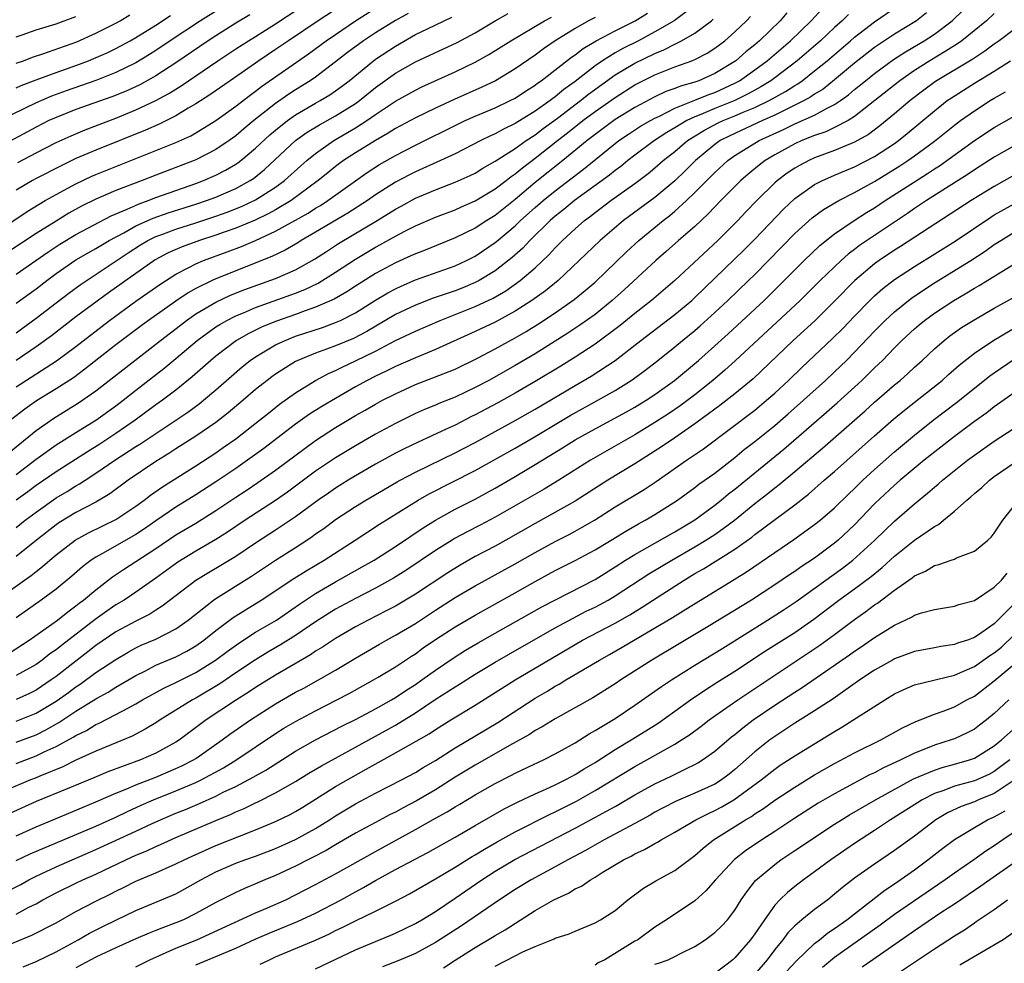
# Model space of a CAD drawing. Units: inches. Extents: x 2610000 to 2613000, y 1473000 to 1476000.
# Drawn here: x 2610171 to 2610270, y 1473427 to 1473521 of the extents above; entities that cross this region are included whole.
import ezdxf

# ---------------------------------------------------------------- set-up
doc = ezdxf.new("R2010")
doc.units = ezdxf.units.IN
doc.header["$MEASUREMENT"] = 0
doc.layers.add('LD26101473_2ft', color=214, linetype='Continuous')

msp = doc.modelspace()

# ---------------------------------------------------------------- linework, layer by layer
at = {"layer": 'LD26101473_2ft'}
for points, elevation in [([(2610193, 1473523.215), (2610189.461, 1473521), (2610186.444, 1473519), (2610185, 1473518.018), (2610184.38, 1473517.62), (2610183, 1473516.789), (2610181, 1473515.821), (2610179, 1473515.03), (2610176.012, 1473513.988), (2610174.542, 1473513.459), (2610173, 1473512.795), (2610167, 1473509.871)], 11410), ([(2610167.767, 1473499), (2610172.107, 1473501.893), (2610173.919, 1473503), (2610175, 1473503.614), (2610177, 1473504.687), (2610178.575, 1473505.425), (2610179, 1473505.607), (2610187, 1473508.795), (2610188.505, 1473509.494), (2610189, 1473509.775), (2610191, 1473511.004), (2610193, 1473512.447), (2610194.437, 1473513.563), (2610195, 1473513.957), (2610195.583, 1473514.417), (2610200.307, 1473517.693), (2610202.066, 1473519), (2610203, 1473519.634), (2610205, 1473520.977), (2610207, 1473522.251)], 11402), ([(2610169.003, 1473462.997), (2610171.825, 1473465), (2610172.523, 1473465.477), (2610173, 1473465.867), (2610173.653, 1473466.347), (2610174.366, 1473467), (2610175, 1473467.533), (2610176.921, 1473469), (2610178.263, 1473469.737), (2610181, 1473471.064), (2610183, 1473472.404), (2610183.818, 1473473), (2610184.481, 1473473.52), (2610185.66, 1473474.34), (2610189, 1473476.448), (2610191, 1473477.748), (2610191.739, 1473478.261), (2610193, 1473479.159), (2610195.397, 1473481), (2610196.279, 1473481.721), (2610197.399, 1473482.601), (2610199, 1473483.743), (2610201, 1473484.972), (2610202.309, 1473485.691), (2610203, 1473485.985), (2610203.667, 1473486.333), (2610205, 1473486.945), (2610207, 1473487.92), (2610209, 1473488.981), (2610211, 1473489.936), (2610213.468, 1473491), (2610217, 1473492.378), (2610218.789, 1473493.211), (2610220.047, 1473493.952), (2610221.512, 1473495), (2610223, 1473496.275), (2610224.405, 1473497.595), (2610225, 1473498.267), (2610225.726, 1473499), (2610227, 1473500.177), (2610227.937, 1473501), (2610228.553, 1473501.447), (2610229, 1473501.812), (2610230.58, 1473503), (2610233, 1473504.71), (2610234.308, 1473505.693), (2610235, 1473506.265), (2610235.835, 1473507), (2610237, 1473507.913), (2610238.273, 1473509), (2610239.95, 1473510.05), (2610241.267, 1473510.733), (2610241.827, 1473511), (2610243, 1473511.471), (2610243.844, 1473511.844), (2610245, 1473512.315), (2610246.429, 1473513), (2610248.082, 1473513.918), (2610249, 1473514.516), (2610249.31, 1473514.69), (2610249.745, 1473515), (2610251, 1473515.984), (2610252.24, 1473517), (2610254.606, 1473519), (2610255, 1473519.351), (2610257, 1473520.897), (2610259.434, 1473522.566)], 11376), ([(2610204.326, 1473523), (2610201.264, 1473521), (2610198.291, 1473519), (2610197, 1473518.108), (2610195.317, 1473517), (2610192.431, 1473515), (2610190.42, 1473513.58), (2610189, 1473512.674), (2610188.238, 1473512.238), (2610187, 1473511.493), (2610185.342, 1473510.658), (2610183.955, 1473510.045), (2610179, 1473508.055), (2610177, 1473507.194), (2610175.514, 1473506.486), (2610173, 1473505.201), (2610172.633, 1473505), (2610171, 1473504.03)], 11404), ([(2610171, 1473470.262), (2610171.922, 1473471), (2610173, 1473471.815), (2610175, 1473473.23), (2610176.117, 1473473.883), (2610177, 1473474.443), (2610177.362, 1473474.638), (2610177.903, 1473475), (2610179, 1473475.698), (2610180.886, 1473477), (2610183, 1473478.366), (2610183.395, 1473478.605), (2610185, 1473479.69), (2610188.19, 1473481.81), (2610189.342, 1473482.657), (2610189.769, 1473483), (2610191, 1473484.042), (2610192.57, 1473485.429), (2610193.65, 1473486.35), (2610194.465, 1473487), (2610195, 1473487.364), (2610197, 1473488.546), (2610197.954, 1473489), (2610199, 1473489.408), (2610201.701, 1473490.299), (2610203, 1473490.775), (2610203.502, 1473491), (2610205, 1473491.761), (2610207, 1473493.026), (2610208.236, 1473493.764), (2610209, 1473494.177), (2610209.563, 1473494.437), (2610211, 1473495.047), (2610215, 1473496.471), (2610216.123, 1473497), (2610217, 1473497.447), (2610219, 1473498.792), (2610219.116, 1473498.884), (2610221, 1473500.474), (2610221.54, 1473501), (2610223, 1473502.31), (2610223.792, 1473503), (2610225, 1473503.976), (2610227.854, 1473506.146), (2610231, 1473508.697), (2610231.394, 1473509), (2610232.347, 1473509.653), (2610233.569, 1473510.43), (2610234.552, 1473511), (2610235, 1473511.245), (2610235.458, 1473511.458), (2610237, 1473512.256), (2610239, 1473513.046), (2610240.384, 1473513.616), (2610241, 1473513.82), (2610243, 1473514.746), (2610243.467, 1473515), (2610245, 1473516.082), (2610246.252, 1473517), (2610248.582, 1473519), (2610250.665, 1473521), (2610251.778, 1473522.222)], 11380), ([(2610171.188, 1473506.812), (2610173, 1473507.782), (2610175, 1473508.798), (2610176.505, 1473509.495), (2610177.914, 1473510.086), (2610181, 1473511.26), (2610183, 1473512.072), (2610184.982, 1473513.018), (2610186.291, 1473513.709), (2610187, 1473514.16), (2610187.532, 1473514.468), (2610189, 1473515.469), (2610191.199, 1473517), (2610193, 1473518.188), (2610194.274, 1473519), (2610195, 1473519.435), (2610197, 1473520.682), (2610200.496, 1473523)], 11406), ([(2610194.412, 1473521.588), (2610193, 1473520.755), (2610191, 1473519.506), (2610190.229, 1473519), (2610187, 1473516.772), (2610185, 1473515.481), (2610183.407, 1473514.593), (2610182.034, 1473513.966), (2610180.606, 1473513.394), (2610177, 1473512.114), (2610175, 1473511.324), (2610174.294, 1473511), (2610173, 1473510.35), (2610169, 1473508.215)], 11408), ([(2610210.273, 1473521.727), (2610209, 1473521.016), (2610207, 1473519.78), (2610205.801, 1473519), (2610204.188, 1473517.813), (2610203, 1473516.883), (2610201, 1473515.367), (2610200.466, 1473515), (2610199, 1473514.094), (2610198.337, 1473513.663), (2610197, 1473512.724), (2610194.818, 1473511), (2610193.814, 1473510.186), (2610193, 1473509.481), (2610192.336, 1473509), (2610191, 1473508.103), (2610189, 1473507.074), (2610188.824, 1473507), (2610185, 1473505.553), (2610183.613, 1473505), (2610181, 1473503.992), (2610179, 1473503.149), (2610177.562, 1473502.438), (2610176.271, 1473501.73), (2610175, 1473500.95), (2610173, 1473499.692), (2610170.161, 1473497.839)], 11400), ([(2610170.315, 1473457.685), (2610172.323, 1473459), (2610175.138, 1473461), (2610176.167, 1473461.833), (2610177, 1473462.417), (2610177.319, 1473462.68), (2610177.763, 1473463), (2610179, 1473464.034), (2610180.674, 1473465.326), (2610181.866, 1473466.134), (2610183, 1473466.855), (2610185, 1473468.176), (2610187, 1473469.526), (2610189, 1473470.707), (2610191, 1473471.957), (2610193, 1473473.306), (2610194.033, 1473473.967), (2610195.231, 1473474.769), (2610197, 1473475.993), (2610201, 1473478.987), (2610203, 1473480.277), (2610205, 1473481.467), (2610205.984, 1473482.016), (2610207, 1473482.609), (2610207.711, 1473483), (2610209, 1473483.663), (2610211, 1473484.569), (2610212.764, 1473485.236), (2610215, 1473486.134), (2610217.216, 1473487.216), (2610219, 1473488.162), (2610221, 1473489.258), (2610222.107, 1473489.892), (2610223.339, 1473490.661), (2610225, 1473491.746), (2610226.921, 1473493.079), (2610228.018, 1473493.982), (2610229, 1473494.844), (2610232.142, 1473497.858), (2610233.394, 1473499), (2610235.827, 1473501), (2610236.495, 1473501.505), (2610237, 1473501.93), (2610238.178, 1473503), (2610239, 1473503.791), (2610240.182, 1473505), (2610241, 1473505.811), (2610242.313, 1473507), (2610243, 1473507.494), (2610245.444, 1473509), (2610247.884, 1473510.116), (2610249, 1473510.672), (2610251, 1473511.564), (2610252.253, 1473512.253), (2610253, 1473512.613), (2610253.579, 1473513), (2610254.405, 1473513.595), (2610255, 1473514.107), (2610256.09, 1473515), (2610257, 1473515.719), (2610258.892, 1473517.108), (2610260.097, 1473517.903), (2610261.959, 1473519), (2610263, 1473519.671), (2610264.79, 1473521), (2610265.907, 1473522.093)], 11372), ([(2610238.116, 1473521.884), (2610236.925, 1473521), (2610235, 1473519.883), (2610233.339, 1473519), (2610231.771, 1473518.229), (2610231, 1473517.783), (2610229.746, 1473517), (2610229, 1473516.486), (2610227, 1473514.918), (2610225.875, 1473514.125), (2610225, 1473513.372), (2610224.778, 1473513.222), (2610224.503, 1473513), (2610223, 1473511.938), (2610221, 1473510.699), (2610219.841, 1473510.158), (2610219, 1473509.678), (2610218.525, 1473509.475), (2610217.566, 1473509), (2610215, 1473507.676), (2610213.533, 1473507), (2610211, 1473505.889), (2610210.411, 1473505.589), (2610209, 1473504.824), (2610207, 1473503.556), (2610206.19, 1473503), (2610204.249, 1473501.751), (2610201, 1473499.828), (2610199.561, 1473499), (2610199.218, 1473498.782), (2610197.958, 1473498.043), (2610196.604, 1473497.396), (2610191, 1473495.163), (2610190.641, 1473495), (2610189, 1473494.192), (2610188.233, 1473493.767), (2610187, 1473492.928), (2610184.268, 1473491), (2610183.536, 1473490.464), (2610181, 1473488.55), (2610177.896, 1473486.104), (2610176.734, 1473485.266), (2610175, 1473484.153), (2610173.047, 1473482.953), (2610171.872, 1473482.128), (2610170.449, 1473481)], 11388), ([(2610248.216, 1473521.784), (2610247.548, 1473521), (2610245.479, 1473519), (2610245, 1473518.596), (2610244.11, 1473517.89), (2610243.094, 1473517), (2610241, 1473515.712), (2610239.399, 1473515), (2610239, 1473514.86), (2610237.545, 1473514.455), (2610237, 1473514.226), (2610236.097, 1473513.903), (2610235, 1473513.372), (2610233, 1473512.321), (2610231, 1473511.107), (2610229, 1473509.627), (2610228.203, 1473509), (2610225.764, 1473507), (2610223, 1473504.795), (2610221, 1473503.118), (2610219.816, 1473502.183), (2610219, 1473501.516), (2610218.168, 1473501), (2610217, 1473500.242), (2610215, 1473499.275), (2610211.968, 1473498.032), (2610211, 1473497.669), (2610210.549, 1473497.451), (2610209, 1473496.775), (2610207, 1473495.691), (2610205, 1473494.435), (2610204.132, 1473493.868), (2610202.857, 1473493.143), (2610201, 1473492.31), (2610199.946, 1473491.946), (2610199, 1473491.583), (2610197.085, 1473490.915), (2610195.66, 1473490.34), (2610194.311, 1473489.69), (2610193.085, 1473489), (2610191, 1473487.427), (2610190.492, 1473487), (2610188.653, 1473485.347), (2610187, 1473484.018), (2610185.66, 1473483), (2610185, 1473482.532), (2610182.938, 1473481), (2610181, 1473479.677), (2610179.38, 1473478.62), (2610178.144, 1473477.856), (2610175, 1473475.854), (2610173, 1473474.47), (2610172.16, 1473473.84), (2610170.996, 1473473.004)], 11382), ([(2610262.213, 1473521.787), (2610261.203, 1473521), (2610259, 1473519.649), (2610257.4, 1473518.6), (2610257, 1473518.313), (2610255, 1473516.753), (2610253, 1473515.1), (2610251.837, 1473514.163), (2610251, 1473513.653), (2610250.619, 1473513.381), (2610249.935, 1473513), (2610247, 1473511.555), (2610245.761, 1473511), (2610242.506, 1473509.494), (2610241.538, 1473509), (2610241, 1473508.619), (2610239.053, 1473507), (2610238.024, 1473505.976), (2610237, 1473504.99), (2610235, 1473503.306), (2610231.853, 1473501), (2610229.514, 1473499), (2610225.306, 1473495), (2610224.036, 1473493.964), (2610222.682, 1473493), (2610221, 1473491.921), (2610219, 1473490.833), (2610217, 1473489.887), (2610213, 1473488.087), (2610211, 1473487.265), (2610209, 1473486.378), (2610208.086, 1473485.914), (2610207, 1473485.406), (2610206.185, 1473485), (2610205, 1473484.351), (2610203, 1473483.198), (2610201.631, 1473482.369), (2610200.398, 1473481.601), (2610199, 1473480.607), (2610195.823, 1473478.177), (2610194.663, 1473477.337), (2610193, 1473476.182), (2610191, 1473474.822), (2610189, 1473473.523), (2610187, 1473472.291), (2610185, 1473470.95), (2610183.856, 1473470.144), (2610183, 1473469.576), (2610179.668, 1473467.668), (2610179, 1473467.307), (2610178.531, 1473467), (2610177.663, 1473466.338), (2610176.598, 1473465.403), (2610175, 1473464.105), (2610173.5, 1473463), (2610171, 1473461.238)], 11374), ([(2610171, 1473484.36), (2610175.036, 1473486.964), (2610177, 1473488.403), (2610180.368, 1473491), (2610183, 1473492.938), (2610185.389, 1473494.611), (2610187, 1473495.644), (2610188.297, 1473496.298), (2610189, 1473496.678), (2610189.767, 1473497), (2610192.143, 1473497.857), (2610193.592, 1473498.408), (2610195, 1473499.013), (2610197, 1473499.924), (2610200.254, 1473501.746), (2610201, 1473502.233), (2610201.489, 1473502.511), (2610202.233, 1473503), (2610204.987, 1473504.987), (2610206.187, 1473505.813), (2610207.406, 1473506.594), (2610209, 1473507.511), (2610211, 1473508.552), (2610215.318, 1473510.682), (2610215.993, 1473511), (2610217, 1473511.444), (2610219, 1473512.281), (2610220.507, 1473513), (2610221, 1473513.257), (2610222.047, 1473513.953), (2610223, 1473514.558), (2610223.244, 1473514.756), (2610223.605, 1473515), (2610226.652, 1473517.348), (2610227, 1473517.583), (2610227.794, 1473518.206), (2610229.126, 1473519), (2610231, 1473520.003), (2610233.015, 1473521), (2610234.242, 1473521.758)], 11390), ([(2610269, 1473521.742), (2610268.202, 1473521), (2610265.758, 1473519), (2610265.315, 1473518.685), (2610264.087, 1473517.913), (2610262.525, 1473517), (2610261, 1473516.019), (2610259.546, 1473515), (2610255, 1473511.402), (2610254.347, 1473511), (2610253, 1473510.308), (2610252.107, 1473509.893), (2610251, 1473509.519), (2610249.716, 1473509), (2610249, 1473508.675), (2610247, 1473507.572), (2610246.052, 1473507), (2610245.455, 1473506.545), (2610244.353, 1473505.647), (2610243.599, 1473505), (2610241.609, 1473503), (2610241, 1473502.366), (2610240.346, 1473501.654), (2610239, 1473500.409), (2610237.367, 1473499), (2610236.115, 1473497.885), (2610235.081, 1473497), (2610231.922, 1473494.077), (2610230.728, 1473493), (2610229, 1473491.594), (2610227.489, 1473490.511), (2610226.281, 1473489.719), (2610223, 1473487.659), (2610221, 1473486.477), (2610218.351, 1473485), (2610217, 1473484.284), (2610215, 1473483.331), (2610213.334, 1473482.666), (2610213, 1473482.513), (2610211.921, 1473482.079), (2610211, 1473481.675), (2610209, 1473480.692), (2610207, 1473479.596), (2610205, 1473478.456), (2610203, 1473477.244), (2610201, 1473475.89), (2610198.189, 1473473.811), (2610197, 1473472.986), (2610193.954, 1473471), (2610192.195, 1473469.805), (2610191, 1473469.054), (2610189, 1473467.908), (2610187.202, 1473466.798), (2610185, 1473465.204), (2610183, 1473463.807), (2610181.82, 1473463), (2610181, 1473462.508), (2610180.103, 1473461.897), (2610178.931, 1473461.069), (2610175.536, 1473458.464), (2610175, 1473458.023), (2610174.394, 1473457.606), (2610173.61, 1473457), (2610173, 1473456.567), (2610171, 1473455.438)], 11370), ([(2610171, 1473492.718), (2610173, 1473494.16), (2610174.078, 1473495), (2610175, 1473495.684), (2610177, 1473497.055), (2610178.222, 1473497.778), (2610179, 1473498.211), (2610180.317, 1473499), (2610181.784, 1473499.784), (2610183, 1473500.467), (2610184.748, 1473501.252), (2610186.233, 1473501.767), (2610189, 1473502.626), (2610190.086, 1473503), (2610191, 1473503.354), (2610193, 1473504.221), (2610194.443, 1473505), (2610194.781, 1473505.219), (2610195.886, 1473506.114), (2610199, 1473509.002), (2610200.168, 1473509.832), (2610201.406, 1473510.594), (2610203, 1473511.467), (2610205, 1473512.716), (2610205.396, 1473513), (2610207, 1473514.306), (2610209, 1473515.742), (2610211, 1473516.897), (2610215.173, 1473518.827), (2610217, 1473519.791), (2610219, 1473521), (2610220.284, 1473521.716)], 11396), ([(2610254.38, 1473521.62), (2610253.755, 1473521), (2610253, 1473520.33), (2610251.579, 1473519), (2610249.253, 1473517), (2610247, 1473515.278), (2610246.619, 1473515), (2610245.615, 1473514.385), (2610245, 1473514.058), (2610244.327, 1473513.673), (2610243, 1473513.016), (2610241, 1473512.203), (2610239.609, 1473511.609), (2610239, 1473511.379), (2610238.198, 1473511), (2610237, 1473510.273), (2610236.196, 1473509.804), (2610234.961, 1473509), (2610233, 1473507.554), (2610232.276, 1473507), (2610231.577, 1473506.423), (2610231, 1473506.006), (2610230.449, 1473505.551), (2610226.941, 1473503), (2610225.885, 1473502.114), (2610225, 1473501.43), (2610224.506, 1473501), (2610222.477, 1473499), (2610221.765, 1473498.236), (2610220.703, 1473497.297), (2610219, 1473495.978), (2610217.406, 1473495), (2610217, 1473494.783), (2610215.74, 1473494.26), (2610215, 1473493.977), (2610212.782, 1473493.218), (2610211, 1473492.533), (2610209, 1473491.592), (2610206.121, 1473489.879), (2610204.807, 1473489.193), (2610203, 1473488.444), (2610202.105, 1473488.105), (2610201, 1473487.719), (2610199.232, 1473487), (2610199, 1473486.882), (2610197, 1473485.632), (2610196.632, 1473485.367), (2610196.153, 1473485), (2610195, 1473484.069), (2610193.763, 1473483), (2610192.256, 1473481.744), (2610191, 1473480.766), (2610189, 1473479.405), (2610187, 1473478.144), (2610186.312, 1473477.688), (2610185, 1473476.887), (2610182.22, 1473475), (2610180.374, 1473473.626), (2610179, 1473472.815), (2610177, 1473471.763), (2610175.271, 1473470.729), (2610175, 1473470.547), (2610173.035, 1473469), (2610171, 1473467.371)], 11378), ([(2610171, 1473516.737), (2610171.741, 1473517), (2610172.652, 1473517.348), (2610173.684, 1473517.684), (2610177.093, 1473518.906), (2610179, 1473519.743), (2610181, 1473520.757), (2610181.431, 1473521), (2610182.408, 1473521.592)], 11414), ([(2610171, 1473514.281), (2610171.491, 1473514.509), (2610173, 1473515.088), (2610175, 1473515.819), (2610177, 1473516.526), (2610178.255, 1473517), (2610178.784, 1473517.216), (2610180.177, 1473517.822), (2610181, 1473518.218), (2610182.444, 1473519), (2610183, 1473519.314), (2610185, 1473520.571), (2610186.46, 1473521.54)], 11412), ([(2610171, 1473519.402), (2610171.594, 1473519.594), (2610173, 1473520.086), (2610175, 1473520.706), (2610177, 1473521.437)], 11416), ([(2610171, 1473475.584), (2610173, 1473477.107), (2610175, 1473478.527), (2610177, 1473479.781), (2610178.999, 1473481.001), (2610181, 1473482.44), (2610181.737, 1473483), (2610183, 1473484.015), (2610185.812, 1473486.188), (2610187, 1473487.173), (2610189.136, 1473489), (2610191, 1473490.345), (2610191.397, 1473490.603), (2610192.103, 1473491), (2610193, 1473491.453), (2610193.765, 1473491.765), (2610195, 1473492.298), (2610199, 1473493.719), (2610199.911, 1473494.09), (2610201.261, 1473494.739), (2610203, 1473495.825), (2610205, 1473497.12), (2610207, 1473498.323), (2610207.442, 1473498.558), (2610209, 1473499.443), (2610209.932, 1473499.932), (2610211, 1473500.464), (2610213, 1473501.333), (2610215, 1473502.085), (2610215.627, 1473502.372), (2610217, 1473502.955), (2610219, 1473504.173), (2610220.084, 1473505), (2610220.593, 1473505.407), (2610221, 1473505.673), (2610221.72, 1473506.28), (2610223, 1473507.227), (2610225.246, 1473509), (2610226.236, 1473509.763), (2610227.78, 1473511), (2610229, 1473511.922), (2610231, 1473513.331), (2610233, 1473514.568), (2610235, 1473515.573), (2610237, 1473516.381), (2610238.706, 1473517), (2610239, 1473517.124), (2610240.243, 1473517.757), (2610241, 1473518.243), (2610242.009, 1473519), (2610243, 1473519.879), (2610244.171, 1473521), (2610244.575, 1473521.425)], 11384), ([(2610171, 1473489.752), (2610173, 1473491.21), (2610175, 1473492.769), (2610176.268, 1473493.732), (2610177.424, 1473494.576), (2610182.228, 1473497.772), (2610183.446, 1473498.553), (2610184.196, 1473499), (2610185, 1473499.394), (2610185.607, 1473499.607), (2610187, 1473500.131), (2610189, 1473500.753), (2610191, 1473501.427), (2610192.15, 1473501.85), (2610193.585, 1473502.415), (2610195, 1473503.061), (2610197, 1473504.35), (2610197.883, 1473505), (2610199.516, 1473506.484), (2610200.111, 1473507), (2610201, 1473507.724), (2610202.819, 1473509), (2610205, 1473510.271), (2610206.144, 1473511), (2610207, 1473511.598), (2610209, 1473512.948), (2610211, 1473514.066), (2610211.631, 1473514.369), (2610215, 1473515.878), (2610217, 1473516.861), (2610218.374, 1473517.626), (2610220.547, 1473519), (2610223.937, 1473521), (2610224.638, 1473521.362)], 11394), ([(2610171, 1473495.63), (2610174.165, 1473497.835), (2610175.38, 1473498.62), (2610177, 1473499.599), (2610180.528, 1473501.472), (2610182.13, 1473502.13), (2610183.319, 1473502.681), (2610184.237, 1473503), (2610185, 1473503.303), (2610189, 1473504.705), (2610189.77, 1473505), (2610191, 1473505.539), (2610191.97, 1473506.03), (2610193, 1473506.632), (2610193.223, 1473506.777), (2610193.51, 1473507), (2610195, 1473508.247), (2610196.42, 1473509.58), (2610197, 1473510.061), (2610198.192, 1473511), (2610199, 1473511.574), (2610201, 1473512.747), (2610201.462, 1473513), (2610202.422, 1473513.578), (2610203, 1473513.968), (2610203.598, 1473514.402), (2610204.363, 1473515), (2610206.798, 1473517), (2610207, 1473517.147), (2610209, 1473518.469), (2610211, 1473519.608), (2610212.204, 1473520.204), (2610214.651, 1473521.349)], 11398), ([(2610229, 1473521.338), (2610228.346, 1473521), (2610227, 1473520.229), (2610225.014, 1473518.986), (2610223.823, 1473518.177), (2610223, 1473517.567), (2610221, 1473516.187), (2610219.032, 1473515), (2610217.66, 1473514.34), (2610214.883, 1473513.117), (2610213, 1473512.254), (2610211, 1473511.285), (2610209, 1473510.206), (2610208.268, 1473509.732), (2610207, 1473509.026), (2610205, 1473507.781), (2610203.808, 1473507), (2610203, 1473506.404), (2610202.216, 1473505.784), (2610201.276, 1473505), (2610198.572, 1473503), (2610197, 1473502.07), (2610196.313, 1473501.687), (2610194.949, 1473501.051), (2610193, 1473500.239), (2610191.831, 1473499.831), (2610191, 1473499.523), (2610189.359, 1473499), (2610187.626, 1473498.374), (2610186.236, 1473497.763), (2610184.931, 1473497.069), (2610180.249, 1473493.751), (2610177, 1473491.35), (2610174.533, 1473489.467), (2610173, 1473488.357), (2610171.005, 1473487)], 11392), ([(2610169.35, 1473477), (2610173, 1473479.963), (2610174.796, 1473481.204), (2610177.264, 1473482.736), (2610179, 1473483.936), (2610182.895, 1473487), (2610185, 1473488.61), (2610185.482, 1473489), (2610187.465, 1473490.535), (2610188.077, 1473491), (2610189, 1473491.643), (2610191, 1473492.822), (2610192.482, 1473493.518), (2610193.914, 1473494.087), (2610197, 1473495.205), (2610199, 1473496.067), (2610200.88, 1473497.12), (2610202.085, 1473497.915), (2610203.31, 1473498.69), (2610207.175, 1473501), (2610208.31, 1473501.69), (2610209, 1473502.132), (2610209.569, 1473502.431), (2610211, 1473503.235), (2610213, 1473504.087), (2610215, 1473504.826), (2610216.501, 1473505.499), (2610217, 1473505.748), (2610217.766, 1473506.235), (2610219, 1473506.939), (2610221, 1473508.224), (2610222.096, 1473509), (2610223, 1473509.585), (2610223.802, 1473510.198), (2610225.242, 1473511.242), (2610227.537, 1473513), (2610228.342, 1473513.658), (2610231, 1473515.57), (2610233, 1473516.758), (2610235, 1473517.738), (2610235.906, 1473518.094), (2610237, 1473518.67), (2610237.677, 1473519), (2610239, 1473519.762), (2610240.659, 1473521), (2610240.844, 1473521.156)], 11386), ([(2610271, 1473520.137), (2610269.482, 1473519), (2610269, 1473518.671), (2610268.039, 1473517.961), (2610266.831, 1473517.169), (2610263.094, 1473514.906), (2610261.94, 1473514.06), (2610260.556, 1473513), (2610259, 1473511.678), (2610257.536, 1473510.465), (2610256.381, 1473509.619), (2610255, 1473508.85), (2610253, 1473508.014), (2610251, 1473507.267), (2610250.407, 1473507), (2610249.48, 1473506.52), (2610249, 1473506.239), (2610248.257, 1473505.743), (2610247.269, 1473505), (2610247, 1473504.762), (2610245.202, 1473503), (2610244.122, 1473501.878), (2610243.305, 1473501), (2610241.292, 1473499), (2610237, 1473494.999), (2610234.653, 1473493), (2610233, 1473491.699), (2610231.518, 1473490.483), (2610229, 1473488.617), (2610227, 1473487.313), (2610225.575, 1473486.425), (2610223, 1473484.872), (2610221, 1473483.713), (2610219.25, 1473482.751), (2610217, 1473481.547), (2610216.63, 1473481.37), (2610215, 1473480.526), (2610214.095, 1473480.095), (2610211.216, 1473478.784), (2610209.863, 1473478.137), (2610209, 1473477.701), (2610207, 1473476.607), (2610205, 1473475.449), (2610204.266, 1473475), (2610203, 1473474.212), (2610202.283, 1473473.717), (2610201.26, 1473473), (2610199, 1473471.348), (2610198.492, 1473471), (2610197, 1473469.997), (2610195, 1473468.692), (2610193, 1473467.36), (2610191.526, 1473466.473), (2610190.261, 1473465.74), (2610189, 1473464.951), (2610185.623, 1473462.377), (2610185, 1473461.99), (2610184.404, 1473461.596), (2610183, 1473460.891), (2610181, 1473459.817), (2610179, 1473458.444), (2610178.195, 1473457.805), (2610177, 1473456.895), (2610175, 1473455.336), (2610174.529, 1473455), (2610173, 1473453.99), (2610172.343, 1473453.657), (2610171, 1473453.054)], 11368), ([(2610171, 1473450.877), (2610173, 1473451.675), (2610175, 1473452.864), (2610176.243, 1473453.757), (2610177, 1473454.324), (2610177.412, 1473454.588), (2610179, 1473455.735), (2610181, 1473457.064), (2610182.215, 1473457.785), (2610183, 1473458.212), (2610183.53, 1473458.47), (2610185, 1473459.095), (2610187, 1473460.115), (2610188.254, 1473461), (2610190.791, 1473463), (2610191, 1473463.145), (2610194.589, 1473465.41), (2610197, 1473467.002), (2610199, 1473468.275), (2610200.11, 1473469), (2610200.645, 1473469.355), (2610201, 1473469.623), (2610201.82, 1473470.18), (2610203, 1473471.065), (2610205, 1473472.366), (2610206.024, 1473473), (2610209.164, 1473474.836), (2610209.468, 1473475), (2610211, 1473475.795), (2610215, 1473477.741), (2610215.83, 1473478.17), (2610217, 1473478.79), (2610221, 1473480.968), (2610223, 1473482.104), (2610227, 1473484.478), (2610228.597, 1473485.403), (2610231, 1473486.988), (2610233.601, 1473489), (2610237, 1473491.596), (2610238.681, 1473493), (2610239, 1473493.289), (2610241, 1473495.216), (2610243.934, 1473498.066), (2610245, 1473499.136), (2610247.866, 1473502.134), (2610249, 1473503.206), (2610251, 1473504.596), (2610251.782, 1473505), (2610252.618, 1473505.383), (2610253, 1473505.537), (2610254.012, 1473505.988), (2610255, 1473506.388), (2610257, 1473507.416), (2610259, 1473508.725), (2610259.386, 1473509), (2610260.284, 1473509.716), (2610263, 1473511.989), (2610264.288, 1473513), (2610264.705, 1473513.295), (2610267, 1473514.749), (2610269, 1473515.969), (2610270.627, 1473517)], 11366), ([(2610171, 1473448.777), (2610173, 1473449.523), (2610173.99, 1473450.01), (2610175.271, 1473450.729), (2610177, 1473451.869), (2610179, 1473453.116), (2610180.215, 1473453.785), (2610181, 1473454.274), (2610183, 1473455.444), (2610183.896, 1473455.896), (2610185, 1473456.481), (2610187, 1473457.327), (2610188.113, 1473457.887), (2610189, 1473458.417), (2610189.81, 1473459), (2610191, 1473459.957), (2610192.751, 1473461.249), (2610193.972, 1473462.029), (2610195.552, 1473463), (2610198.827, 1473465.173), (2610200.056, 1473465.944), (2610201.865, 1473467), (2610204.981, 1473469), (2610207.414, 1473470.586), (2610211.279, 1473473), (2610212.376, 1473473.625), (2610217, 1473475.977), (2610221, 1473478.213), (2610223, 1473479.364), (2610226.517, 1473481.484), (2610229.269, 1473483), (2610231, 1473483.989), (2610232.627, 1473485), (2610232.85, 1473485.15), (2610234.001, 1473485.999), (2610235.281, 1473487), (2610237, 1473488.367), (2610237.759, 1473489), (2610239, 1473489.998), (2610239.539, 1473490.461), (2610241, 1473491.78), (2610242.306, 1473493), (2610244.383, 1473495), (2610245, 1473495.606), (2610249, 1473499.704), (2610250.741, 1473501.259), (2610251.893, 1473502.107), (2610253.407, 1473503), (2610255, 1473503.814), (2610257, 1473504.922), (2610259.535, 1473506.465), (2610260.347, 1473507), (2610261, 1473507.46), (2610263, 1473508.928), (2610265, 1473510.546), (2610265.608, 1473511), (2610267, 1473511.989), (2610268.585, 1473513), (2610269, 1473513.251), (2610270.125, 1473513.875)], 11364), ([(2610171, 1473446.653), (2610173, 1473447.405), (2610173.798, 1473447.797), (2610175, 1473448.348), (2610176.726, 1473449.274), (2610177, 1473449.454), (2610178.048, 1473449.952), (2610179, 1473450.531), (2610179.332, 1473450.668), (2610181, 1473451.536), (2610182.18, 1473452.181), (2610183, 1473452.601), (2610183.674, 1473453), (2610185.804, 1473454.196), (2610187, 1473454.76), (2610189, 1473455.735), (2610190.991, 1473457), (2610192.131, 1473457.869), (2610193.299, 1473458.701), (2610195, 1473459.775), (2610197.093, 1473461), (2610199.404, 1473462.596), (2610201, 1473463.654), (2610203, 1473464.818), (2610205.685, 1473466.315), (2610206.868, 1473467), (2610209, 1473468.355), (2610211.768, 1473470.232), (2610213, 1473471.008), (2610215, 1473472.102), (2610217, 1473473.116), (2610219, 1473474.217), (2610221, 1473475.378), (2610223, 1473476.565), (2610225.753, 1473478.247), (2610227, 1473479.055), (2610229, 1473480.154), (2610232.152, 1473481.848), (2610233, 1473482.328), (2610234.11, 1473483), (2610235, 1473483.59), (2610236.961, 1473485), (2610239.36, 1473487), (2610241, 1473488.448), (2610242.338, 1473489.662), (2610245.94, 1473493), (2610247.483, 1473494.517), (2610249, 1473496.071), (2610249.94, 1473497), (2610251.511, 1473498.489), (2610253, 1473499.671), (2610254.964, 1473501), (2610256.202, 1473501.798), (2610257, 1473502.275), (2610258.079, 1473503), (2610261, 1473504.882), (2610262.309, 1473505.691), (2610263, 1473506.162), (2610263.514, 1473506.486), (2610267, 1473509.011), (2610269, 1473510.321), (2610271, 1473511.457)], 11362), ([(2610271, 1473508.473), (2610269, 1473507.352), (2610267.57, 1473506.43), (2610267, 1473506.081), (2610266.367, 1473505.633), (2610262.22, 1473503), (2610261, 1473502.194), (2610260.296, 1473501.704), (2610257, 1473499.516), (2610255.501, 1473498.499), (2610255, 1473498.109), (2610254.359, 1473497.641), (2610253.647, 1473497), (2610251.555, 1473495), (2610249.553, 1473493), (2610243.052, 1473486.948), (2610241.992, 1473486.008), (2610240.797, 1473485), (2610239, 1473483.562), (2610237.543, 1473482.456), (2610236.355, 1473481.644), (2610235, 1473480.767), (2610233, 1473479.559), (2610228.532, 1473477), (2610225.362, 1473475), (2610223.888, 1473474.112), (2610219, 1473471.317), (2610217.493, 1473470.508), (2610216.175, 1473469.825), (2610215, 1473469.191), (2610214.677, 1473469), (2610213, 1473467.964), (2610210.035, 1473465.966), (2610208.808, 1473465.192), (2610207, 1473464.189), (2610205, 1473463.164), (2610203, 1473462.075), (2610201, 1473460.821), (2610199, 1473459.468), (2610197.494, 1473458.506), (2610196.226, 1473457.774), (2610194.974, 1473457.026), (2610193, 1473455.713), (2610191.401, 1473454.599), (2610189, 1473453.174), (2610188.668, 1473453), (2610185.435, 1473451), (2610185, 1473450.71), (2610183.934, 1473450.066), (2610182.612, 1473449.388), (2610179, 1473447.889), (2610177, 1473446.98), (2610175.679, 1473446.321), (2610173.388, 1473445.388), (2610173, 1473445.215), (2610172.443, 1473445), (2610169.945, 1473443.945)], 11360), ([(2610271, 1473505.533), (2610269, 1473504.415), (2610266.687, 1473503), (2610259.604, 1473498.396), (2610259, 1473498.024), (2610257.454, 1473497), (2610257, 1473496.673), (2610255.015, 1473494.986), (2610253, 1473492.91), (2610251.032, 1473490.968), (2610248.854, 1473489), (2610244.843, 1473485.157), (2610243, 1473483.66), (2610241.506, 1473482.494), (2610241, 1473482.129), (2610240.371, 1473481.63), (2610239, 1473480.63), (2610237, 1473479.255), (2610235.646, 1473478.353), (2610233, 1473476.652), (2610230.285, 1473475), (2610227, 1473472.899), (2610223, 1473470.679), (2610220.065, 1473469), (2610219, 1473468.408), (2610217, 1473467.347), (2610215.498, 1473466.502), (2610214.257, 1473465.742), (2610211, 1473463.593), (2610209, 1473462.391), (2610208.088, 1473461.912), (2610206.282, 1473461), (2610205, 1473460.314), (2610203, 1473459.149), (2610201.709, 1473458.291), (2610201, 1473457.871), (2610200.487, 1473457.513), (2610197, 1473455.475), (2610195, 1473454.24), (2610194.26, 1473453.74), (2610193.083, 1473453), (2610190.057, 1473451), (2610187.356, 1473449), (2610187, 1473448.77), (2610185, 1473447.679), (2610183.467, 1473447), (2610180.203, 1473445.797), (2610178.802, 1473445.198), (2610176.105, 1473444.105), (2610173, 1473442.821), (2610170.369, 1473441.631)], 11358), ([(2610171, 1473439.399), (2610173, 1473440.289), (2610175, 1473441.144), (2610177.725, 1473442.275), (2610179, 1473442.786), (2610181, 1473443.66), (2610182.106, 1473444.106), (2610183, 1473444.497), (2610185, 1473445.282), (2610187, 1473446.123), (2610187.602, 1473446.398), (2610188.757, 1473447), (2610189, 1473447.155), (2610191.657, 1473449), (2610192.425, 1473449.575), (2610194.471, 1473451), (2610197, 1473452.619), (2610199, 1473453.767), (2610199.812, 1473454.188), (2610201.31, 1473455), (2610203, 1473455.981), (2610205, 1473457.199), (2610207.399, 1473458.601), (2610208.1, 1473459), (2610209, 1473459.477), (2610211, 1473460.672), (2610213, 1473461.989), (2610215, 1473463.258), (2610217, 1473464.422), (2610221, 1473466.62), (2610223, 1473467.778), (2610225, 1473468.868), (2610226.418, 1473469.582), (2610227, 1473469.896), (2610227.715, 1473470.285), (2610228.955, 1473471), (2610231, 1473472.321), (2610233.92, 1473474.079), (2610235.121, 1473474.879), (2610238.169, 1473477), (2610239.861, 1473478.139), (2610245, 1473482.028), (2610246.187, 1473483), (2610247, 1473483.717), (2610248.367, 1473485), (2610249.7, 1473486.3), (2610252.802, 1473489.198), (2610253.812, 1473490.187), (2610255, 1473491.436), (2610256.525, 1473493), (2610257, 1473493.455), (2610257.821, 1473494.179), (2610259, 1473495.083), (2610261, 1473496.401), (2610265.068, 1473498.932), (2610268.653, 1473501.347), (2610269, 1473501.557), (2610271, 1473502.682)], 11356), ([(2610171, 1473436.927), (2610172.411, 1473437.589), (2610179, 1473440.376), (2610181, 1473441.268), (2610182.169, 1473441.831), (2610183.538, 1473442.462), (2610184.757, 1473443), (2610187, 1473443.896), (2610189, 1473444.747), (2610189.526, 1473445), (2610191.783, 1473446.217), (2610193.02, 1473446.98), (2610197, 1473449.641), (2610197.836, 1473450.164), (2610199, 1473450.859), (2610201, 1473451.917), (2610203.145, 1473453), (2610204.361, 1473453.639), (2610206.803, 1473455), (2610207.287, 1473455.287), (2610209, 1473456.321), (2610210.611, 1473457.389), (2610211, 1473457.632), (2610211.796, 1473458.204), (2610213, 1473459.038), (2610215, 1473460.326), (2610217, 1473461.488), (2610221, 1473463.719), (2610223, 1473464.852), (2610225, 1473465.948), (2610227, 1473466.956), (2610229, 1473468.027), (2610230.62, 1473469), (2610232.086, 1473469.914), (2610233.355, 1473470.645), (2610234.027, 1473471), (2610235, 1473471.568), (2610237.248, 1473473), (2610239, 1473474.275), (2610239.408, 1473474.592), (2610241, 1473475.723), (2610243, 1473477.28), (2610243.939, 1473478.061), (2610245, 1473478.875), (2610247, 1473480.481), (2610248.351, 1473481.649), (2610249.875, 1473483), (2610252.079, 1473485), (2610253, 1473485.861), (2610254.185, 1473487), (2610255, 1473487.812), (2610257, 1473489.922), (2610258.065, 1473491), (2610259, 1473491.864), (2610260.739, 1473493.261), (2610263, 1473494.763), (2610266.631, 1473497), (2610268.076, 1473497.925), (2610269, 1473498.583), (2610269.641, 1473499), (2610271, 1473499.834)], 11354), ([(2610170.155, 1473433.845), (2610171.458, 1473434.542), (2610172.277, 1473435), (2610173, 1473435.366), (2610175, 1473436.301), (2610179, 1473438.017), (2610183, 1473439.853), (2610184.625, 1473440.625), (2610185.451, 1473441), (2610187, 1473441.657), (2610187.963, 1473442.037), (2610189.37, 1473442.63), (2610191, 1473443.371), (2610191.753, 1473443.753), (2610193, 1473444.347), (2610194.745, 1473445.255), (2610195, 1473445.414), (2610196.02, 1473445.98), (2610199, 1473447.859), (2610200.996, 1473449.004), (2610203.629, 1473450.371), (2610205.076, 1473451.076), (2610207, 1473452.098), (2610208.605, 1473453), (2610209, 1473453.235), (2610210.047, 1473453.953), (2610211, 1473454.558), (2610211.64, 1473455), (2610213, 1473455.98), (2610214.802, 1473457.198), (2610216.03, 1473457.97), (2610217.288, 1473458.712), (2610219, 1473459.689), (2610223.681, 1473462.319), (2610229, 1473465.076), (2610231, 1473466.326), (2610232.048, 1473467), (2610233, 1473467.58), (2610237, 1473469.826), (2610239, 1473471.037), (2610241, 1473472.503), (2610241.625, 1473473), (2610242.373, 1473473.627), (2610243, 1473474.112), (2610245, 1473475.756), (2610247.897, 1473478.102), (2610252.196, 1473481.804), (2610253.261, 1473482.739), (2610255.738, 1473485), (2610257, 1473486.247), (2610257.392, 1473486.608), (2610257.786, 1473487), (2610259, 1473488.263), (2610259.746, 1473489), (2610261, 1473490.157), (2610261.456, 1473490.544), (2610262.007, 1473491), (2610263, 1473491.727), (2610264.934, 1473493), (2610266.245, 1473493.755), (2610267, 1473494.233), (2610267.494, 1473494.507), (2610271.563, 1473497)], 11352), ([(2610171, 1473431.566), (2610172.213, 1473432.213), (2610173, 1473432.603), (2610173.693, 1473433), (2610175, 1473433.702), (2610177, 1473434.675), (2610177.682, 1473435), (2610179, 1473435.572), (2610181.979, 1473437), (2610183, 1473437.458), (2610184.097, 1473437.903), (2610185, 1473438.341), (2610185.465, 1473438.535), (2610187, 1473439.236), (2610191, 1473440.931), (2610192.466, 1473441.534), (2610193, 1473441.793), (2610193.858, 1473442.141), (2610195, 1473442.702), (2610195.209, 1473442.791), (2610197, 1473443.687), (2610199, 1473444.836), (2610200.333, 1473445.667), (2610201.585, 1473446.415), (2610205, 1473448.263), (2610209, 1473450.48), (2610211, 1473451.709), (2610213.098, 1473453.098), (2610215, 1473454.325), (2610215.425, 1473454.575), (2610217, 1473455.568), (2610219, 1473456.775), (2610221.674, 1473458.326), (2610225, 1473460.21), (2610226.808, 1473461.192), (2610228.126, 1473461.874), (2610229, 1473462.3), (2610230.298, 1473463), (2610231, 1473463.417), (2610234.386, 1473465.614), (2610236.698, 1473467), (2610239, 1473468.33), (2610240.113, 1473469), (2610241, 1473469.573), (2610241.851, 1473470.15), (2610242.963, 1473471), (2610245, 1473472.657), (2610246.314, 1473473.686), (2610247, 1473474.249), (2610247.43, 1473474.571), (2610249, 1473475.866), (2610251.792, 1473478.208), (2610256.051, 1473481.949), (2610257, 1473482.813), (2610259, 1473484.54), (2610259.569, 1473485), (2610260.329, 1473485.671), (2610261, 1473486.302), (2610261.778, 1473487), (2610263, 1473488.149), (2610263.981, 1473489), (2610264.554, 1473489.446), (2610265.726, 1473490.274), (2610266.888, 1473491), (2610269, 1473492.221), (2610271, 1473493.343)], 11350), ([(2610169, 1473427.986), (2610172.56, 1473429.44), (2610175, 1473430.693), (2610177, 1473431.817), (2610179, 1473432.86), (2610180.438, 1473433.562), (2610181, 1473433.856), (2610181.776, 1473434.224), (2610183, 1473434.852), (2610185, 1473435.692), (2610187, 1473436.578), (2610187.829, 1473437), (2610188.627, 1473437.373), (2610191, 1473438.435), (2610193.377, 1473439.377), (2610195, 1473439.989), (2610197, 1473440.82), (2610198.458, 1473441.542), (2610199, 1473441.838), (2610199.722, 1473442.278), (2610203, 1473444.325), (2610206.067, 1473446.067), (2610207.276, 1473446.724), (2610209, 1473447.692), (2610212.381, 1473449.619), (2610213, 1473450.037), (2610214.542, 1473451), (2610217, 1473452.491), (2610221.009, 1473455), (2610227, 1473458.566), (2610227.755, 1473459), (2610231, 1473460.704), (2610232.475, 1473461.525), (2610233.72, 1473462.28), (2610235.339, 1473463.339), (2610237.926, 1473465), (2610239, 1473465.649), (2610239.867, 1473466.133), (2610243, 1473468.103), (2610244.693, 1473469.307), (2610245, 1473469.558), (2610249, 1473472.548), (2610250.385, 1473473.615), (2610251.962, 1473475), (2610253, 1473475.888), (2610257, 1473479.442), (2610258.896, 1473481.104), (2610259.997, 1473482.003), (2610261.283, 1473483), (2610263.784, 1473485), (2610264.418, 1473485.581), (2610265.485, 1473486.514), (2610267, 1473487.705), (2610268.965, 1473489.035), (2610271.48, 1473490.52)], 11348), ([(2610171.72, 1473426.28), (2610173, 1473426.808), (2610175, 1473427.796), (2610177.234, 1473429), (2610178.356, 1473429.644), (2610179.681, 1473430.319), (2610181, 1473430.967), (2610183, 1473431.922), (2610186.586, 1473433.414), (2610187, 1473433.604), (2610187.915, 1473434.085), (2610189.523, 1473435), (2610191, 1473435.778), (2610193, 1473436.656), (2610193.92, 1473437), (2610195, 1473437.373), (2610197, 1473438.126), (2610199, 1473439.024), (2610201, 1473440.142), (2610202.381, 1473441), (2610203, 1473441.404), (2610205, 1473442.598), (2610207, 1473443.653), (2610209.622, 1473445), (2610211, 1473445.75), (2610211.771, 1473446.229), (2610213, 1473446.935), (2610215, 1473448.194), (2610219.253, 1473450.747), (2610223, 1473453.175), (2610224.158, 1473453.842), (2610225, 1473454.367), (2610225.413, 1473454.588), (2610226.068, 1473455), (2610229.431, 1473457), (2610230.446, 1473457.555), (2610231.715, 1473458.285), (2610236.752, 1473461.248), (2610238.099, 1473462.099), (2610242.949, 1473465.051), (2610244.178, 1473465.822), (2610247, 1473467.774), (2610248.927, 1473469.073), (2610251, 1473470.562), (2610251.541, 1473471), (2610253, 1473472.244), (2610254.393, 1473473.607), (2610255, 1473474.172), (2610255.829, 1473475), (2610257, 1473476.082), (2610259, 1473477.85), (2610261, 1473479.511), (2610262.878, 1473481), (2610265.211, 1473482.789), (2610267, 1473484.23), (2610268.558, 1473485.442), (2610269, 1473485.76), (2610271, 1473487.12)], 11346), ([(2610271, 1473483.761), (2610269, 1473482.342), (2610268.244, 1473481.756), (2610267, 1473480.882), (2610265, 1473479.386), (2610261.988, 1473477), (2610259.553, 1473475), (2610259, 1473474.52), (2610257, 1473472.622), (2610255, 1473470.548), (2610253.349, 1473469), (2610253, 1473468.706), (2610251, 1473467.208), (2610249.662, 1473466.338), (2610249, 1473465.861), (2610248.475, 1473465.525), (2610247, 1473464.523), (2610244.686, 1473463), (2610240.339, 1473460.339), (2610234.689, 1473457), (2610231.589, 1473455), (2610231, 1473454.602), (2610228.771, 1473453.228), (2610225, 1473451.124), (2610223.694, 1473450.307), (2610223, 1473449.932), (2610222.443, 1473449.557), (2610220.438, 1473448.438), (2610217, 1473446.474), (2610215, 1473445.26), (2610213, 1473444.003), (2610211.102, 1473442.898), (2610209.787, 1473442.213), (2610209, 1473441.779), (2610208.479, 1473441.521), (2610207, 1473440.739), (2610205, 1473439.657), (2610203, 1473438.5), (2610202.063, 1473437.937), (2610200.752, 1473437.248), (2610200.239, 1473437), (2610199, 1473436.355), (2610197, 1473435.427), (2610195.933, 1473435), (2610195, 1473434.596), (2610193.865, 1473434.135), (2610193, 1473433.741), (2610191, 1473432.721), (2610189, 1473431.609), (2610187.771, 1473431), (2610187, 1473430.672), (2610185.772, 1473430.228), (2610185, 1473429.906), (2610184.341, 1473429.659), (2610183, 1473429.087), (2610181, 1473428.196), (2610179, 1473427.252), (2610177, 1473426.178)], 11344), ([(2610183, 1473426.296), (2610184.398, 1473427), (2610187, 1473428.135), (2610189.121, 1473429), (2610195, 1473431.696), (2610196.202, 1473432.202), (2610198.011, 1473433), (2610199, 1473433.476), (2610201, 1473434.518), (2610203, 1473435.6), (2610207, 1473437.83), (2610211, 1473440.023), (2610213, 1473441.151), (2610214.197, 1473441.803), (2610215, 1473442.308), (2610215.439, 1473442.56), (2610217, 1473443.512), (2610219, 1473444.649), (2610220.568, 1473445.432), (2610221, 1473445.667), (2610222.281, 1473446.281), (2610223.835, 1473447), (2610225, 1473447.596), (2610227, 1473448.718), (2610228.396, 1473449.604), (2610229, 1473449.932), (2610231, 1473451.142), (2610233, 1473452.476), (2610235.663, 1473454.337), (2610236.645, 1473455), (2610239, 1473456.491), (2610241.806, 1473458.195), (2610246.292, 1473461), (2610247.941, 1473462.059), (2610249.139, 1473462.861), (2610253.795, 1473466.205), (2610254.828, 1473467), (2610257.029, 1473469), (2610258.028, 1473469.972), (2610259, 1473470.888), (2610261, 1473472.628), (2610262.308, 1473473.692), (2610263, 1473474.31), (2610263.382, 1473474.618), (2610263.799, 1473475), (2610266.307, 1473477), (2610267, 1473477.518), (2610269, 1473478.897), (2610271, 1473480.224)], 11342), ([(2610189, 1473426.474), (2610190.216, 1473427), (2610193, 1473428.154), (2610194.955, 1473429.045), (2610196.352, 1473429.648), (2610199.193, 1473430.807), (2610201, 1473431.669), (2610203.559, 1473433), (2610205, 1473433.795), (2610205.791, 1473434.209), (2610207, 1473434.926), (2610209, 1473436.022), (2610212.262, 1473437.738), (2610215, 1473439.271), (2610217, 1473440.442), (2610219.907, 1473442.093), (2610221.238, 1473442.762), (2610223, 1473443.596), (2610224.065, 1473444.065), (2610225, 1473444.506), (2610226.003, 1473445), (2610226.646, 1473445.354), (2610227, 1473445.529), (2610227.904, 1473446.097), (2610229, 1473446.748), (2610231, 1473448.044), (2610232.604, 1473449), (2610234.086, 1473449.914), (2610235.309, 1473450.691), (2610237, 1473451.865), (2610238.578, 1473453), (2610240.01, 1473453.99), (2610241.228, 1473454.772), (2610243, 1473455.871), (2610246.092, 1473457.908), (2610249, 1473459.756), (2610250.919, 1473461.081), (2610253.43, 1473463), (2610255, 1473464.12), (2610256.654, 1473465.346), (2610257.751, 1473466.249), (2610259, 1473467.392), (2610261, 1473468.982), (2610263, 1473470.369), (2610263.423, 1473470.576), (2610263.915, 1473471), (2610265, 1473471.891), (2610266.238, 1473473), (2610266.662, 1473473.337), (2610267, 1473473.654), (2610267.732, 1473474.268), (2610268.507, 1473475), (2610269, 1473475.368), (2610271, 1473476.727)], 11340), ([(2610195.464, 1473426.536), (2610196.384, 1473427), (2610197, 1473427.273), (2610199, 1473428.105), (2610201, 1473428.965), (2610202.399, 1473429.601), (2610203, 1473429.91), (2610203.746, 1473430.254), (2610205, 1473430.891), (2610207, 1473431.852), (2610209, 1473432.871), (2610210.397, 1473433.603), (2610211.666, 1473434.334), (2610213.181, 1473435.181), (2610215, 1473436.27), (2610216.678, 1473437.323), (2610217, 1473437.504), (2610217.923, 1473438.077), (2610219.201, 1473438.799), (2610221, 1473439.785), (2610224.45, 1473441.55), (2610225, 1473441.8), (2610227.125, 1473442.875), (2610229, 1473443.923), (2610233, 1473446.34), (2610234.201, 1473447), (2610237, 1473448.589), (2610237.668, 1473449), (2610238.476, 1473449.524), (2610239.629, 1473450.371), (2610240.444, 1473451), (2610241, 1473451.401), (2610243.319, 1473453), (2610251.524, 1473458.476), (2610253, 1473459.553), (2610255, 1473461.063), (2610256.138, 1473461.862), (2610257, 1473462.512), (2610257.302, 1473462.698), (2610259, 1473463.998), (2610260.763, 1473465.238), (2610261, 1473465.439), (2610262.096, 1473465.904), (2610263, 1473466.468), (2610263.443, 1473466.557), (2610264.691, 1473467), (2610265, 1473467.112), (2610265.224, 1473467.224), (2610267, 1473467.893), (2610268.354, 1473469), (2610268.697, 1473469.303), (2610269, 1473469.693), (2610269.838, 1473471), (2610271, 1473472.439)], 11338), ([(2610201, 1473426.082), (2610205, 1473427.991), (2610207, 1473428.832), (2610208.545, 1473429.455), (2610209, 1473429.656), (2610211, 1473430.624), (2610211.652, 1473431), (2610213, 1473431.825), (2610215, 1473433.17), (2610217.644, 1473435), (2610219, 1473435.854), (2610220.973, 1473437.027), (2610227, 1473440.177), (2610230.146, 1473441.854), (2610231, 1473442.344), (2610231.428, 1473442.572), (2610233, 1473443.496), (2610235, 1473444.61), (2610236.617, 1473445.384), (2610238.15, 1473446.15), (2610239, 1473446.543), (2610239.298, 1473446.702), (2610239.768, 1473447), (2610241, 1473447.875), (2610242.682, 1473449.318), (2610243, 1473449.559), (2610243.79, 1473450.21), (2610244.854, 1473451), (2610247, 1473452.468), (2610249, 1473453.776), (2610249.757, 1473454.243), (2610254.491, 1473457.509), (2610255, 1473457.886), (2610255.674, 1473458.326), (2610257, 1473459.256), (2610259, 1473460.5), (2610260.715, 1473461.285), (2610261, 1473461.475), (2610261.715, 1473461.715), (2610263, 1473462.06), (2610265, 1473462.393), (2610265.439, 1473462.561), (2610267, 1473462.972), (2610269, 1473464.278), (2610269.711, 1473465), (2610270.298, 1473465.702)], 11336), ([(2610271, 1473462.627), (2610269, 1473460.622), (2610267.761, 1473459.761), (2610267, 1473459.254), (2610266.318, 1473459), (2610265.317, 1473458.683), (2610265, 1473458.548), (2610263.645, 1473458.355), (2610263, 1473458.218), (2610261, 1473457.845), (2610259, 1473457.118), (2610258.79, 1473457), (2610257, 1473455.98), (2610255.527, 1473455), (2610252.871, 1473453.13), (2610251, 1473451.9), (2610249, 1473450.667), (2610247, 1473449.352), (2610246.518, 1473449), (2610245, 1473447.806), (2610243, 1473446.042), (2610242.42, 1473445.58), (2610241.66, 1473445), (2610241, 1473444.585), (2610239, 1473443.653), (2610237.141, 1473442.86), (2610235.814, 1473442.185), (2610235, 1473441.753), (2610234.522, 1473441.478), (2610233, 1473440.649), (2610229.909, 1473439), (2610228.056, 1473437.945), (2610226.288, 1473437), (2610225, 1473436.278), (2610222.607, 1473435), (2610221, 1473434.021), (2610219.417, 1473433), (2610215.606, 1473430.394), (2610213, 1473428.719), (2610211, 1473427.631), (2610209.165, 1473426.835), (2610207.723, 1473426.277)], 11334), ([(2610213.803, 1473426.197), (2610215, 1473426.935), (2610217, 1473428.217), (2610218.739, 1473429.261), (2610219, 1473429.433), (2610219.998, 1473430.002), (2610223, 1473431.908), (2610224.884, 1473433), (2610226.333, 1473433.667), (2610227, 1473434.078), (2610227.632, 1473434.368), (2610228.529, 1473435), (2610229, 1473435.268), (2610229.715, 1473435.715), (2610231.859, 1473437), (2610232.624, 1473437.376), (2610233, 1473437.593), (2610233.97, 1473438.03), (2610235, 1473438.634), (2610235.244, 1473438.756), (2610235.623, 1473439), (2610237, 1473439.757), (2610239.084, 1473441), (2610240.353, 1473441.647), (2610241, 1473441.932), (2610241.699, 1473442.301), (2610242.912, 1473443), (2610245.633, 1473445), (2610247, 1473446.084), (2610247.542, 1473446.458), (2610249, 1473447.418), (2610253, 1473449.853), (2610253.733, 1473450.267), (2610258.019, 1473453), (2610259, 1473453.608), (2610259.938, 1473454.062), (2610261, 1473454.512), (2610265, 1473455.498), (2610265.851, 1473455.851), (2610267, 1473456.366), (2610268.563, 1473457.437), (2610269, 1473457.71), (2610269.704, 1473458.295), (2610271, 1473459.536)], 11332), ([(2610219, 1473426.343), (2610221, 1473427.387), (2610221.775, 1473427.775), (2610223, 1473428.325), (2610224.671, 1473429), (2610224.902, 1473429.098), (2610225, 1473429.159), (2610226.419, 1473429.581), (2610227, 1473429.868), (2610227.823, 1473430.177), (2610229, 1473430.691), (2610229.535, 1473431), (2610231, 1473431.927), (2610232.301, 1473433), (2610233.857, 1473434.143), (2610235.106, 1473434.894), (2610237, 1473435.931), (2610239, 1473437.424), (2610239.829, 1473438.171), (2610240.855, 1473439), (2610244.061, 1473441), (2610244.659, 1473441.341), (2610245, 1473441.584), (2610245.872, 1473442.128), (2610247, 1473442.954), (2610249, 1473444.283), (2610251, 1473445.494), (2610253, 1473446.636), (2610255, 1473447.708), (2610257.621, 1473449), (2610259.789, 1473450.211), (2610261.149, 1473450.851), (2610261.558, 1473451), (2610263, 1473451.582), (2610263.888, 1473451.888), (2610265, 1473452.31), (2610266.257, 1473453), (2610267, 1473453.384), (2610269, 1473454.927), (2610271, 1473456.595)], 11330), ([(2610270.468, 1473453), (2610269, 1473451.646), (2610268.204, 1473451), (2610267.526, 1473450.473), (2610267, 1473450.089), (2610266.287, 1473449.713), (2610265, 1473449.116), (2610264.686, 1473449), (2610263, 1473448.476), (2610262.109, 1473448.109), (2610261, 1473447.689), (2610259.632, 1473447), (2610257.834, 1473446.166), (2610257, 1473445.709), (2610256.511, 1473445.489), (2610253, 1473443.609), (2610251.347, 1473442.653), (2610249, 1473441.158), (2610247, 1473439.838), (2610245.692, 1473439), (2610244.089, 1473437.912), (2610242.956, 1473437.044), (2610241.059, 1473435), (2610240.111, 1473433.889), (2610239, 1473432.906), (2610236.142, 1473431), (2610235, 1473430.268), (2610233.288, 1473429), (2610233, 1473428.839), (2610229.983, 1473427), (2610229.327, 1473426.673), (2610229, 1473426.454)], 11328), ([(2610235, 1473426.556), (2610235.359, 1473426.641), (2610236.315, 1473427), (2610237, 1473427.301), (2610237.644, 1473427.644), (2610239, 1473428.328), (2610240.02, 1473429), (2610240.596, 1473429.404), (2610241, 1473429.713), (2610241.653, 1473430.347), (2610242.268, 1473431), (2610243, 1473431.954), (2610243.653, 1473433), (2610244.192, 1473433.808), (2610245.087, 1473434.913), (2610247, 1473436.533), (2610247.626, 1473437), (2610249, 1473437.92), (2610253, 1473440.561), (2610253.682, 1473441), (2610254.501, 1473441.499), (2610257.08, 1473443), (2610260.908, 1473445.092), (2610263, 1473445.988), (2610263.762, 1473446.239), (2610265, 1473446.565), (2610266.524, 1473447), (2610267, 1473447.17), (2610269, 1473448.394), (2610269.732, 1473449), (2610271.445, 1473450.555)], 11326), ([(2610270.549, 1473447), (2610269, 1473445.832), (2610268.446, 1473445.554), (2610267, 1473444.918), (2610265, 1473444.363), (2610263.947, 1473443.947), (2610263, 1473443.626), (2610261.771, 1473443), (2610261.289, 1473442.711), (2610258.606, 1473441), (2610257, 1473439.919), (2610255, 1473438.633), (2610252.608, 1473437), (2610251, 1473435.81), (2610249.868, 1473435), (2610249, 1473434.328), (2610248.27, 1473433.729), (2610247.525, 1473433), (2610247, 1473432.447), (2610245.963, 1473431), (2610245, 1473429.571), (2610244.581, 1473429), (2610243, 1473427.178), (2610242.796, 1473427), (2610241, 1473425.626)], 11324), ([(2610271, 1473444.984), (2610269, 1473443.631), (2610267.414, 1473443), (2610267, 1473442.813), (2610265.671, 1473442.329), (2610264.315, 1473441.685), (2610263.146, 1473441), (2610261, 1473439.381), (2610259, 1473437.917), (2610257, 1473436.57), (2610255, 1473435.156), (2610253.781, 1473434.219), (2610253, 1473433.547), (2610252.307, 1473433), (2610251, 1473432.029), (2610249.725, 1473431), (2610249, 1473430.386), (2610248.312, 1473429.688), (2610247.804, 1473429), (2610247, 1473428.016), (2610246.236, 1473427), (2610245, 1473425.557)], 11322), ([(2610248.19, 1473425.81), (2610249.14, 1473426.861), (2610251, 1473428.632), (2610251.479, 1473429), (2610252.315, 1473429.685), (2610253, 1473430.129), (2610254.228, 1473431), (2610258.03, 1473433.97), (2610259, 1473434.609), (2610261, 1473436.01), (2610262.349, 1473437), (2610263.846, 1473438.154), (2610265, 1473439.015), (2610267, 1473440.236), (2610268.31, 1473441), (2610269, 1473441.314), (2610270.089, 1473441.911)], 11320), ([(2610271, 1473439.766), (2610269.857, 1473439), (2610269, 1473438.396), (2610268.148, 1473437.852), (2610266.956, 1473437), (2610265, 1473435.674), (2610264.066, 1473435), (2610259, 1473431.513), (2610257.554, 1473430.446), (2610253, 1473427.213), (2610251.779, 1473426.221)], 11318), ([(2610271, 1473436.702), (2610268.536, 1473435), (2610267.642, 1473434.358), (2610265, 1473432.571), (2610263.743, 1473431.743), (2610261, 1473429.896), (2610256.825, 1473427), (2610255.764, 1473426.236)], 11316), ([(2610259, 1473425.4), (2610263, 1473428.094), (2610265, 1473429.398), (2610266.002, 1473429.998), (2610267, 1473430.692), (2610267.192, 1473430.808), (2610269, 1473432.039), (2610270.309, 1473433)], 11314), ([(2610271, 1473429.749), (2610269.887, 1473429), (2610265.557, 1473426.443)], 11312)]:
    msp.add_lwpolyline(points, dxfattribs=dict(at, elevation=elevation))

doc.saveas('drawing.dxf')
